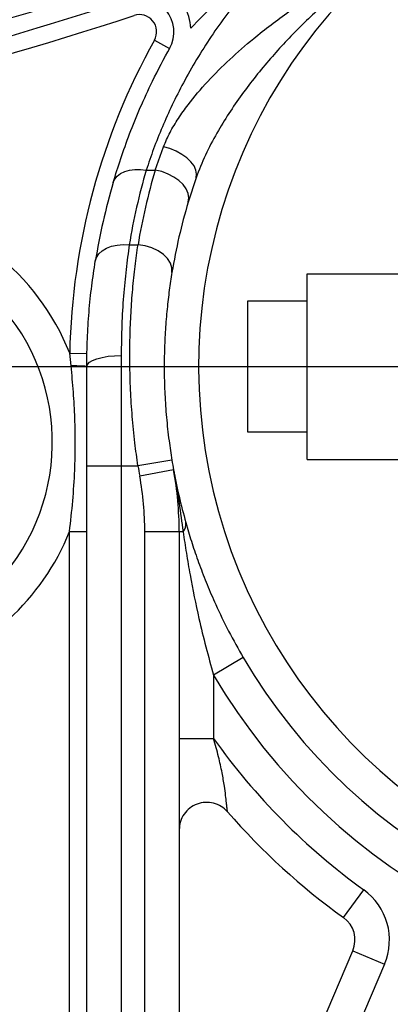
# Model space of a CAD drawing. Units: inches. Extents: x 5184 to 18378, y -422 to 5891.
# Drawn here: x 6568 to 6675, y 3179 to 3465 of the extents above; entities that cross this region are included whole.
import ezdxf

# ---------------------------------------------------------------- set-up
doc = ezdxf.new("R2010")
doc.units = ezdxf.units.IN
doc.header["$MEASUREMENT"] = 0
doc.styles.add('PC_TEXTSTYLE', font='ISOCP.SHX', dxfattribs={"width": 0.707, "bigfont": 'GBCBIG.SHX'})
doc.dimstyles.new('GB_LEADER', dxfattribs={"dimtxt": 3.5, "dimasz": 3.5, "dimexe": 1, "dimexo": 0, "dimgap": 1.5, "dimtad": 1, "dimdsep": 46, "dimtxsty": 'PC_TEXTSTYLE', "dimcen": 0, "dimclrd": 256, "dimclrt": 3, "dimadec": 0, "dimazin": 2, "dimtp": 0.1, "dimtm": 0.1, "dimtfac": 0.71, "dimtdec": 3, "dimtmove": 0, "dimatfit": 3, "dimfxl": 1, "dimtfill": 1, "dimarcsym": 0})

# ---------------------------------------------------------------- blocks, each defined once
blk = doc.blocks.new('*D50')
at = {"color": 0, "lineweight": -2}
blk.add_line((6777.19, 3421.97), (6777.19, 3810.65), dxfattribs=at)
at = {"lineweight": -2}
blk.add_arc((6777.19, 3364.47), 445.19, 95.1498, 126.8502, dxfattribs=at)
for points in [[(6737.53, 3801.2), (6736.93, 3814.52), (6777.19, 3809.65)], [(6505.97, 3725.86), (6514.43, 3715.56), (6479.3, 3695.31)]]:
    blk.add_solid(points)
at = {"layer": 'Defpoints', "color": 0}
for p in [(6041.15, 4181.93), (6584.59, 3765.84), (6777.19, 3421.97), (6777.19, 3389.47), (6777.19, 3364.47)]:
    blk.add_point(p, dxfattribs=at)
at = {"color": 0, "insert": (6606.36, 3809.49), "char_height": 3.5, "attachment_point": 5, "rotation": 21, "style": 'PC_TEXTSTYLE', "bg_fill": 3, "box_fill_scale": 1.25, "bg_fill_color": 257, "bg_fill_transparency": 0}
blk.add_mtext('{\\fSimSun|b0|i0|c134|p0;\\H17.142857x;42°}', dxfattribs=at)
blk = doc.blocks.new('*D51')
at = {"color": 0, "lineweight": -2}
for p, q in [((6777.19, 4474.47), (7251.29, 4474.47)), ((6037.19, 3364.47), (7251.29, 3364.47))]:
    blk.add_line(p, q, dxfattribs=at)
at = {"lineweight": -2}
for p, q in [((7250.29, 3367.97), (7250.29, 4470.97)), ((7250.29, 3364.47), (7250.29, 3159.35))]:
    blk.add_line(p, q, dxfattribs=at)
for points in [[(7250.87, 4470.97), (7249.7, 4470.97), (7250.29, 4474.47)], [(7249.7, 3367.97), (7250.87, 3367.97), (7250.29, 3364.47)]]:
    blk.add_solid(points)
at = {"layer": 'Defpoints', "color": 0}
for p in [(6777.19, 4474.47), (7250.29, 4474.47), (6037.19, 3364.47)]:
    blk.add_point(p, dxfattribs=at)
at = {"color": 3, "insert": (7246.54, 3163.88), "char_height": 3.5, "attachment_point": 5, "rotation": 90, "style": 'PC_TEXTSTYLE', "bg_fill": 3, "box_fill_scale": 1.25, "bg_fill_color": 257, "bg_fill_transparency": 0}
blk.add_mtext('{\\H1.285714x;1110}', dxfattribs=at)
blk = doc.blocks.new('*D53')
at = {"color": 0, "lineweight": -2}
for p, q in [((6777.19, 3364.47), (6777.19, 2483.08)), ((6377.19, 2672.13), (6377.19, 2483.08))]:
    blk.add_line(p, q, dxfattribs=at)
at = {"lineweight": -2}
blk.add_line((6417.19, 2484.08), (6737.19, 2484.08), dxfattribs=at)
for points in [[(6417.19, 2490.75), (6417.19, 2477.41), (6377.19, 2484.08)], [(6737.19, 2477.41), (6737.19, 2490.75), (6777.19, 2484.08)]]:
    blk.add_solid(points)
at = {"layer": 'Defpoints', "color": 0}
for p in [(6777.19, 3364.47), (6377.19, 2672.13), (6777.19, 2484.08)]:
    blk.add_point(p, dxfattribs=at)
at = {"color": 0, "insert": (6577.19, 2515.58), "char_height": 3.5, "attachment_point": 5, "style": 'PC_TEXTSTYLE', "bg_fill": 3, "box_fill_scale": 1.25, "bg_fill_color": 257, "bg_fill_transparency": 0}
blk.add_mtext('{\\fSimSun|b0|i0|c134|p0;\\H17.142857x;400}', dxfattribs=at)
blk = doc.blocks.new('*D54')
at = {"color": 0, "lineweight": -2}
for p, q in [((7332.95, 3810.73), (7332.95, 3633.78)), ((6377.19, 2672.13), (6377.19, 3635.78))]:
    blk.add_line(p, q, dxfattribs=at)
at = {"lineweight": -2}
blk.add_line((6417.19, 3634.78), (7292.95, 3634.78), dxfattribs=at)
for points in [[(6417.19, 3641.44), (6417.19, 3628.11), (6377.19, 3634.78)], [(7292.95, 3628.11), (7292.95, 3641.44), (7332.95, 3634.78)]]:
    blk.add_solid(points)
at = {"layer": 'Defpoints', "color": 0}
for p in [(7332.95, 3810.73), (7332.95, 3634.78), (6377.19, 2672.13)]:
    blk.add_point(p, dxfattribs=at)
at = {"color": 0, "insert": (7059.75, 3666.28), "char_height": 3.5, "attachment_point": 5, "style": 'PC_TEXTSTYLE', "bg_fill": 3, "box_fill_scale": 1.25, "bg_fill_color": 257, "bg_fill_transparency": 0}
blk.add_mtext('{\\fSimSun|b0|i0|c134|p0;\\H17.142857x;955.76}', dxfattribs=at)
blk = doc.blocks.new('*D55')
at = {"color": 0, "lineweight": -2}
for p, q in [((7294.81, 4310.65), (7294.81, 4087.98)), ((6377.19, 2672.13), (6377.19, 4089.98))]:
    blk.add_line(p, q, dxfattribs=at)
at = {"lineweight": -2}
blk.add_line((6417.19, 4088.98), (7254.81, 4088.98), dxfattribs=at)
for points in [[(6417.19, 4095.65), (6417.19, 4082.31), (6377.19, 4088.98)], [(7254.81, 4082.31), (7254.81, 4095.65), (7294.81, 4088.98)]]:
    blk.add_solid(points)
at = {"layer": 'Defpoints', "color": 0}
for p in [(7294.81, 4310.65), (7294.81, 4088.98), (6377.19, 2672.13)]:
    blk.add_point(p, dxfattribs=at)
at = {"color": 0, "insert": (7085.86, 4120.48), "char_height": 3.5, "attachment_point": 5, "style": 'PC_TEXTSTYLE', "bg_fill": 3, "box_fill_scale": 1.25, "bg_fill_color": 257, "bg_fill_transparency": 0}
blk.add_mtext('{\\fSimSun|b0|i0|c134|p0;\\H17.142857x;917.62}', dxfattribs=at)
blk = doc.blocks.new('*D63')
at = {"color": 0, "lineweight": -2}
for p, q in [((7360.48, 3972.82), (7360.48, 1941.31)), ((6377.19, 2573.1), (6377.19, 1941.31))]:
    blk.add_line(p, q, dxfattribs=at)
at = {"lineweight": -2}
blk.add_line((7320.48, 1942.31), (6417.19, 1942.31), dxfattribs=at)
for points in [[(6417.19, 1948.98), (6417.19, 1935.64), (6377.19, 1942.31)], [(7320.48, 1935.64), (7320.48, 1948.98), (7360.48, 1942.31)]]:
    blk.add_solid(points)
at = {"layer": 'Defpoints', "color": 0}
for p in [(7360.48, 3972.82), (6377.19, 2573.1), (6377.19, 1942.31)]:
    blk.add_point(p, dxfattribs=at)
at = {"color": 0, "insert": (6868.83, 1973.81), "char_height": 3.5, "attachment_point": 5, "style": 'PC_TEXTSTYLE', "bg_fill": 3, "box_fill_scale": 1.25, "bg_fill_color": 257, "bg_fill_transparency": 0}
blk.add_mtext('{\\fSimSun|b0|i0|c134|p0;\\H17.142857x;983}', dxfattribs=at)

msp = doc.modelspace()

# ---------------------------------------------------------------- linework, layer by layer
at = {"color": 0, "linetype": 'Continuous', "lineweight": 25}
for p, q in [((6606.847, 3459.383), (6611.214, 3456.949)), ((6607.081, 3421.587), (6609.485, 3428.37)), ((6604.474, 3421.587), (6607.081, 3421.587)), ((6618.933, 3419.344), (6616.664, 3412.304)), ((6599.539, 3399.887), (6602.072, 3399.887)), ((6651.189, 3391.469), (6687.189, 3391.469)), ((6651.189, 3337.469), (6651.189, 3391.469)), ((6651.189, 3383.469), (6633.889, 3383.469)), ((6633.889, 3383.469), (6633.889, 3345.469)), ((6582.624, 3364.616), (6582.227, 3368.353)), ((6582.227, 3368.353), (6587.226, 3368.253)), ((6597.189, 3367.676), (6597.189, 3335.608)), ((6587.189, 3335.608), (6587.189, 3364.469)), ((6633.889, 3345.469), (6651.189, 3345.469)), ((6611.918, 3337.234), (6602.051, 3335.608)), ((6651.189, 3337.469), (6687.189, 3337.469)), ((6587.189, 3335.608), (6597.189, 3335.608)), ((6587.189, 3068.274), (6587.189, 3335.608)), ((6597.189, 3335.608), (6602.051, 3335.608)), ((6597.189, 3335.608), (6597.189, 3068.274)), ((6612.415, 3334.37), (6602.578, 3332.573)), ((6615.948, 3319.108), (6616.326, 3317.783)), ((6582.189, 3316.488), (6587.189, 3316.488)), ((6582.189, 3109.469), (6582.189, 3316.488)), ((6604.043, 3079.61), (6604.043, 3316.4)), ((6614.043, 3316.4), (6604.043, 3316.4)), ((6614.043, 3316.4), (6614.043, 3079.61)), ((6615.182, 3316.4), (6614.043, 3316.4)), ((6632.671, 3279.788), (6624.043, 3274.732)), ((6624.043, 3274.732), (6624.043, 3256.29)), ((6661.799, 3204.184), (6667.641, 3212.299)), ((6629.4, 3112.42), (6664.482, 3194.549)), ((6664.482, 3194.549), (6673.678, 3190.62)), ((6673.678, 3190.62), (6638.596, 3108.492))]:
    msp.add_line(p, q, dxfattribs=at)
at = {"color": 0, "linetype": 'Continuous', "lineweight": 25, "flags": 128}
for points in [[(6618.933, 3419.344), (6619.105, 3420.422), (6618.91, 3421.584), (6618.356, 3422.786), (6617.463, 3423.981), (6616.267, 3425.124), (6614.811, 3426.172), (6613.153, 3427.084), (6611.354, 3427.826), (6609.485, 3428.37)], [(6594.878, 3417.976), (6595.328, 3418.973), (6596.052, 3419.855), (6597.029, 3420.596), (6598.23, 3421.174), (6599.619, 3421.571), (6601.154, 3421.776), (6602.789, 3421.781), (6604.474, 3421.587)], [(6616.664, 3412.304), (6616.829, 3413.522), (6616.625, 3414.802), (6616.058, 3416.096), (6615.151, 3417.354), (6613.938, 3418.529), (6612.465, 3419.576), (6610.788, 3420.456), (6608.97, 3421.135), (6607.081, 3421.587)], [(6589.669, 3395.069), (6590.022, 3396.19), (6590.694, 3397.22), (6591.663, 3398.123), (6592.895, 3398.87), (6594.351, 3399.435), (6595.98, 3399.8), (6597.729, 3399.952), (6599.539, 3399.887)], [(6611.938, 3391.826), (6611.939, 3393.17), (6611.508, 3394.526), (6610.665, 3395.836), (6609.446, 3397.043), (6607.905, 3398.092), (6606.108, 3398.939), (6604.135, 3399.546), (6602.072, 3399.887)], [(6587.189, 3364.469), (6587.381, 3365.095), (6587.95, 3365.696), (6588.874, 3366.251), (6590.118, 3366.737), (6591.633, 3367.135), (6593.362, 3367.432), (6595.238, 3367.614), (6597.189, 3367.676)]]:
    msp.add_lwpolyline(points, dxfattribs=at)
at = {"color": 0, "linetype": 'Continuous', "lineweight": 25}
for centre, radius, start, end in [((6277.489, 4444.469), 1000, 281.192212, 294.829277), ((6277.489, 4444.469), 1010, 282.058928, 294.829277), ((6777.189, 3364.469), 157.5, 130.57084, 338.77437), ((6602.479, 3461.816), 15, 3.97331, 108.30046), ((6277.489, 4444.469), 1020, 281.956993, 288.300462), ((6277.489, 4444.469), 1025, 281.192212, 288.300462), ((6602.479, 3461.816), 10, 330.87371, 108.30046), ((6277.489, 4444.469), 1030, 279.066055, 288.300462), ((6602.479, 3461.816), 5, 330.87371, 108.30046), ((6777.189, 3364.469), 195, 150.87371, 178.85877), ((6777.189, 3370.897), 180, 163.64349, 170.73187), ((6777.189, 3370.897), 177.5, 163.4065, 170.60016), ((6777.189, 3364.469), 190, 163.64349, 170.73187), ((6517.189, 3342.469), 70, 21.70133, 142.09996), ((6777.189, 3364.469), 167.5, 163.4065, 170.60016), ((6517.189, 3342.469), 60, 228.99064, 134.22004), ((6583.699, 3327.123), 37.509, 84.66204, 91.64306), ((6777.189, 3364.469), 167.5, 189.35768, 190.35214), ((6777.189, 3364.469), 177.5, 189.35768, 190.35214), ((6514.043, 3316.4), 100, 0, 10.35214), ((6514.043, 3316.4), 90, 0, 10.35214), ((6612.863, 3318.518), 3.141, 317.60041, 10.83133), ((6517.189, 3342.469), 70, 235.53051, 338.21321), ((6777.189, 3364.469), 167.5, 210.36845, 275.77777), ((6777.189, 3364.469), 177.5, 210.36845, 275.77777), ((6777.189, 3364.469), 187.5, 215.23659, 234.24975), ((6777.189, 3364.469), 197.5, 220.97756, 234.24975), ((6657.125, 3197.691), 18, 336.8699, 54.24975), ((6657.125, 3197.691), 8, 336.8699, 54.24975)]:
    msp.add_arc(centre, radius, start, end, dxfattribs=at)
for points, knots in [([(6644.287, 3485.866), (6642.278, 3483.807), (6638.249, 3479.678), (6632.779, 3473.29), (6627.777, 3466.866), (6623.23, 3460.399), (6619.03, 3453.756), (6615.258, 3447.089), (6611.949, 3440.525), (6609.059, 3434.073), (6606.526, 3427.696), (6605.158, 3423.623), (6604.474, 3421.587)], [0, 0, 0, 0, 0.1060026, 0.2125357, 0.3103858, 0.4082256, 0.5085406, 0.6088458, 0.7051027, 0.8013552, 0.9006774, 1, 1, 1, 1]), ([(6617.443, 3462.856), (6619.738, 3465.28), (6624.343, 3470.144), (6631.346, 3476.185), (6637.992, 3481.395), (6642.148, 3484.382), (6644.263, 3485.849), (6644.287, 3485.866)], [0, 0, 0, 0, 0.2825171, 0.5668129, 0.7819887, 0.997528, 1, 1, 1, 1]), ([(6609.485, 3428.37), (6610.078, 3429.757), (6611.268, 3432.537), (6613.752, 3436.627), (6617.305, 3441.626), (6622.23, 3447.43), (6628.667, 3453.846), (6636.517, 3460.692), (6645.839, 3467.806), (6657.021, 3475.183), (6666.738, 3480.778), (6672.86, 3483.882), (6674.753, 3484.841)], [0, 0, 0, 0, 0.0587047, 0.117657, 0.1765082, 0.2796174, 0.3831411, 0.486511, 0.6298869, 0.7733272, 0.9299063, 1, 1, 1, 1]), ([(6674.753, 3484.449), (6673.066, 3483.263), (6667.52, 3479.367), (6658.908, 3472.458), (6649.183, 3463.475), (6641.838, 3455.625), (6636.27, 3448.925), (6632.218, 3443.593), (6628.417, 3438.079), (6624.836, 3432.207), (6621.508, 3425.979), (6619.794, 3421.563), (6618.933, 3419.344)], [0, 0, 0, 0, 0.0703517, 0.2312961, 0.3763191, 0.5222238, 0.5987291, 0.6752285, 0.7526725, 0.830101, 0.9146165, 1, 1, 1, 1]), ([(6594.878, 3417.976), (6595.579, 3420.272), (6596.981, 3424.864), (6599.605, 3432.179), (6602.671, 3439.733), (6606.487, 3448.144), (6609.624, 3453.979), (6611.37, 3457.228)], [0, 0, 0, 0, 0.1868016, 0.3736061, 0.5659545, 0.7583123, 1, 1, 1, 1]), ([(6599.539, 3399.887), (6599.212, 3397.515), (6598.559, 3392.771), (6597.816, 3384.92), (6597.295, 3376.582), (6597.224, 3370.645), (6597.189, 3367.676)], [0, 0, 0, 0, 0.2453238, 0.4906344, 0.7453249, 1, 1, 1, 1]), ([(6602.051, 3335.608), (6601.743, 3337.821), (6601.076, 3342.612), (6600.363, 3349.984), (6599.868, 3357.731), (6599.656, 3365.43), (6599.71, 3372.937), (6600.006, 3380.127), (6600.511, 3387.018), (6601.197, 3393.669), (6601.78, 3397.814), (6602.072, 3399.887)], [0, 0, 0, 0, 0.0957251, 0.207223, 0.3187206, 0.4336238, 0.54853, 0.6598599, 0.7711938, 0.8855948, 1, 1, 1, 1]), ([(6587.189, 3364.469), (6587.223, 3367.171), (6587.291, 3372.575), (6587.812, 3380.407), (6588.591, 3388), (6589.31, 3392.713), (6589.669, 3395.069)], [0, 0, 0, 0, 0.2453611, 0.4907309, 0.745361, 1, 1, 1, 1]), ([(6611.938, 3391.826), (6611.672, 3390.128), (6611.14, 3386.732), (6610.491, 3381.163), (6609.999, 3375.256), (6609.713, 3369.091), (6609.659, 3362.787), (6609.843, 3356.327), (6610.302, 3349.671), (6610.987, 3343.256), (6611.627, 3339.113), (6611.918, 3337.234)], [0, 0, 0, 0, 0.1120956, 0.2241837, 0.3394727, 0.4547527, 0.5654202, 0.6760822, 0.7905353, 0.9049876, 1, 1, 1, 1]), ([(6582.189, 3316.488), (6582.519, 3319.447), (6583.179, 3325.368), (6583.716, 3333.829), (6583.905, 3341.856), (6583.776, 3349.443), (6583.363, 3357.033), (6582.87, 3362.089), (6582.624, 3364.616)], [0, 0, 0, 0, 0.185062, 0.3704383, 0.5272805, 0.6841208, 0.8420566, 1, 1, 1, 1]), ([(6612.415, 3334.37), (6612.418, 3334.353), (6612.498, 3333.917), (6613.575, 3327.961), (6614.408, 3321.969), (6615.182, 3316.4)], [0, 0, 0, 0, 0.00281, 0.0732323, 1, 1, 1, 1]), ([(6612.415, 3334.37), (6612.418, 3334.357), (6612.884, 3331.808), (6613.912, 3326.744), (6615.269, 3321.655), (6615.948, 3319.108)], [0, 0, 0, 0, 0.0025575, 0.5007832, 1, 1, 1, 1]), ([(6615.182, 3316.4), (6615.487, 3314.321), (6616.096, 3310.161), (6617.544, 3301.727), (6619.393, 3292.64), (6621.73, 3282.918), (6623.271, 3277.464), (6624.043, 3274.732)], [0, 0, 0, 0, 0.1506933, 0.3014355, 0.6052113, 0.8022727, 1, 1, 1, 1]), ([(6616.326, 3317.783), (6616.871, 3315.974), (6617.96, 3312.354), (6619.922, 3306.72), (6622.125, 3301.028), (6624.903, 3294.595), (6628.331, 3287.462), (6631.218, 3282.356), (6632.671, 3279.788)], [0, 0, 0, 0, 0.1459747, 0.2920284, 0.4414529, 0.590874, 0.7941914, 1, 1, 1, 1]), ([(6628.083, 3234.956), (6628.075, 3235), (6628.06, 3235.091), (6627.98, 3235.666), (6627.907, 3236.294), (6627.841, 3236.88), (6627.725, 3237.955), (6627.532, 3239.753), (6627.148, 3242.715), (6626.499, 3246.502), (6625.449, 3251.187), (6624.536, 3254.5), (6624.043, 3256.29)], [0, 0, 0, 0, 0.058433, 0.1221871, 0.1562678, 0.1918559, 0.229146, 0.3325088, 0.4455454, 0.6052988, 0.7867662, 1, 1, 1, 1])]:
    msp.add_open_spline(points, degree=3, knots=knots, dxfattribs=at)
for points in [[(6614.043, 3256.29), (6614.08, 3256.29), (6614.155, 3256.29), (6614.749, 3256.29), (6615.674, 3256.29), (6616.927, 3256.29), (6618.452, 3256.29), (6620.192, 3256.29), (6622.08, 3256.29), (6623.389, 3256.29), (6624.043, 3256.29)], [(6628.083, 3234.956), (6627.499, 3235.52), (6626.33, 3236.647), (6624.038, 3237.577), (6621.604, 3237.823), (6619.2, 3237.319), (6617.054, 3236.123), (6615.378, 3234.341), (6614.257, 3232.136), (6614.115, 3230.518), (6614.043, 3229.71)]]:
    msp.add_open_spline(points, degree=3, dxfattribs=at)

# ---------------------------------------------------------------- next in the draw order: dimensions: what is measured, and where the dimension line sits
at = {"color": 0}
dim = msp.add_angular_dim_2l(base=(6584.59, 3765.836), line1=((6777.189, 3389.469), (6777.189, 3421.969)), line2=((6777.189, 3364.469), (6041.145, 4181.928)), text='{\\fSimSun|b0|i0|c134|p0;\\H17.142857x;42°}', dimstyle='GB_LEADER', override={"dimasz": 40, "dimtxsty": 'PC_TEXTSTYLE', "dimclrt": 0}, dxfattribs=at)
dim.commit()
dim.dimension.update_dxf_attribs({"geometry": '*D50', "text_midpoint": (6606.36, 3809.493)})

# ---------------------------------------------------------------- next in the draw order: dimensions: what is measured, and where the dimension line sits
dim = msp.add_linear_dim(base=(7250.287, 4474.469), p1=(6037.189, 3364.469), p2=(6777.189, 4474.469), angle=90, text='{\\H1.285714x;1110}', dimstyle='GB_LEADER', dxfattribs=at)
dim.commit()
dim.dimension.update_dxf_attribs({"geometry": '*D51', "text_midpoint": (7250.287, 3163.877), "dimtype": 160})

# ---------------------------------------------------------------- next in the draw order: dimensions: what is measured, and where the dimension line sits
dim = msp.add_linear_dim(base=(6777.189, 2484.081), p1=(6377.189, 2672.125), p2=(6777.189, 3364.469), text='{\\fSimSun|b0|i0|c134|p0;\\H17.142857x;400}', dimstyle='GB_LEADER', override={"dimasz": 40, "dimtxsty": 'PC_TEXTSTYLE', "dimclrt": 0}, dxfattribs=at)
dim.commit()
dim.dimension.update_dxf_attribs({"geometry": '*D53', "text_midpoint": (6577.189, 2515.581)})

# ---------------------------------------------------------------- next in the draw order: dimensions: what is measured, and where the dimension line sits
dim = msp.add_linear_dim(base=(7332.952, 3634.778), p1=(6377.189, 2672.125), p2=(7332.952, 3810.732), text='{\\fSimSun|b0|i0|c134|p0;\\H17.142857x;955.76}', dimstyle='GB_LEADER', override={"dimasz": 40, "dimtxsty": 'PC_TEXTSTYLE', "dimclrt": 0}, dxfattribs=at)
dim.commit()
dim.dimension.update_dxf_attribs({"geometry": '*D54', "text_midpoint": (7059.749, 3634.778), "dimtype": 160})

# ---------------------------------------------------------------- next in the draw order: dimensions: what is measured, and where the dimension line sits
dim = msp.add_linear_dim(base=(7294.807, 4088.981), p1=(6377.189, 2672.125), p2=(7294.807, 4310.65), text='{\\fSimSun|b0|i0|c134|p0;\\H17.142857x;917.62}', dimstyle='GB_LEADER', override={"dimasz": 40, "dimtxsty": 'PC_TEXTSTYLE', "dimclrt": 0}, dxfattribs=at)
dim.commit()
dim.dimension.update_dxf_attribs({"geometry": '*D55', "text_midpoint": (7085.859, 4088.981), "dimtype": 160})

# ---------------------------------------------------------------- next in the draw order: dimensions: what is measured, and where the dimension line sits
dim = msp.add_linear_dim(base=(6377.189, 1942.308), p1=(7360.475, 3972.818), p2=(6377.189, 2573.103), text='{\\fSimSun|b0|i0|c134|p0;\\H17.142857x;983}', dimstyle='GB_LEADER', override={"dimasz": 40, "dimtxsty": 'PC_TEXTSTYLE', "dimclrt": 0}, dxfattribs=at)
dim.commit()
dim.dimension.update_dxf_attribs({"geometry": '*D63', "text_midpoint": (6868.832, 1973.808)})

doc.saveas('drawing.dxf')
